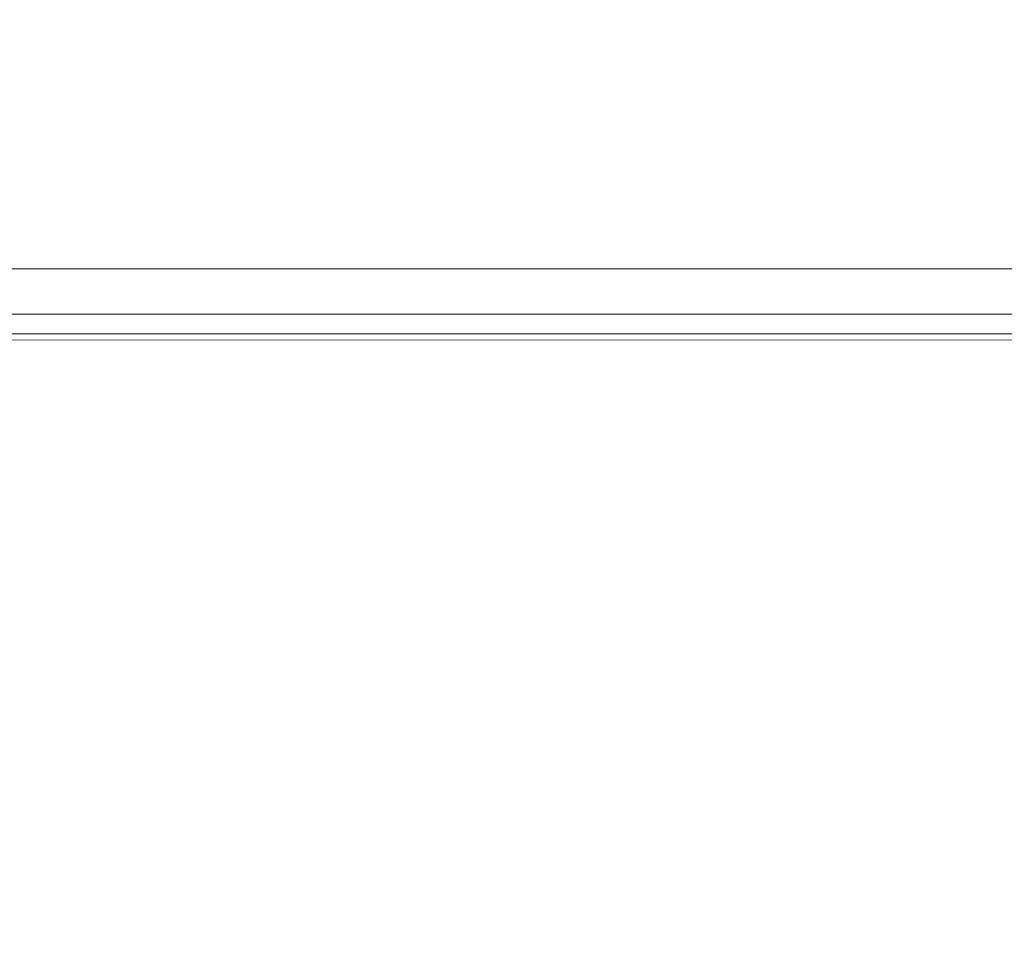
# Model space of a CAD drawing. Units: millimetres. Extents: x 4379 to 10891, y -214 to 5817.
# Drawn here: x 8069 to 8346, y 390 to 653 of the extents above; entities that cross this region are included whole.
import ezdxf

# ---------------------------------------------------------------- set-up
doc = ezdxf.new("R2010")
doc.units = ezdxf.units.MM
doc.styles.get("Standard").update_dxf_attribs({"font": 'arial.ttf'})
doc.dimstyles.new('ISO-25', dxfattribs={"dimtxt": 2.5, "dimasz": 2.5, "dimexe": 1.25, "dimexo": 0.625, "dimtad": 1, "dimtxsty": 'Standard', "dimcen": 2.5, "dimadec": 0, "dimazin": 0, "dimtfac": 1, "dimtmove": 0, "dimatfit": 3, "dimfxl": 1, "dimarcsym": 0})

# ---------------------------------------------------------------- blocks, each defined once
blk = doc.blocks.new('*D10')
at = {"color": 0, "lineweight": -2, "transparency": 16777216}
for p, q in [((6794.02, 2409.04), (6794.02, 2460.29)), ((8820.12, 2409.04), (8820.12, 2460.29)), ((6874.02, 2459.04), (8740.12, 2459.04))]:
    blk.add_line(p, q, dxfattribs=at)
at = {"color": 0, "transparency": 16777216}
for points in [[(6874.02, 2472.37), (6874.02, 2445.71), (6794.02, 2459.04)], [(8740.12, 2472.37), (8740.12, 2445.71), (8820.12, 2459.04)]]:
    blk.add_solid(points, dxfattribs=at)
at = {"layer": 'Defpoints', "color": 0, "transparency": 16777216}
for p in [(8820.12, 2459.04), (6794.02, -88.75), (8820.12, -88.75)]:
    blk.add_point(p, dxfattribs=at)
at = {"color": 0, "lineweight": 13, "transparency": 16777216, "insert": (7807.07, 2565.63), "char_height": 150, "attachment_point": 5}
blk.add_mtext('205', dxfattribs=at)

msp = doc.modelspace()

# ---------------------------------------------------------------- linework, layer by layer
at = {"lineweight": 13}
for p, q in [((8582.011, 582.913), (7032.011, 583.023)), ((8582.011, 570.201), (7032.011, 570.311)), ((8500.012, 564.649), (7114.012, 564.744)), ((8498.26, 562.897), (7115.765, 562.992))]:
    msp.add_line(p, q, dxfattribs=at)

# ---------------------------------------------------------------- dimensions: what is measured, and where the dimension line sits
dim = msp.add_linear_dim(base=(8820.123, 2459.04), p1=(6794.023, -88.751), p2=(8820.123, -88.751), text='205', dimstyle='ISO-25', override={"dimtxt": 150, "dimasz": 80, "dimgap": 30, "dimtad": 2, "dimfxl": 50, "dimfxlon": 1}, dxfattribs=at)
dim.commit()
dim.dimension.update_dxf_attribs({"geometry": '*D10', "text_midpoint": (7807.073, 2565.626)})

doc.saveas('drawing.dxf')
